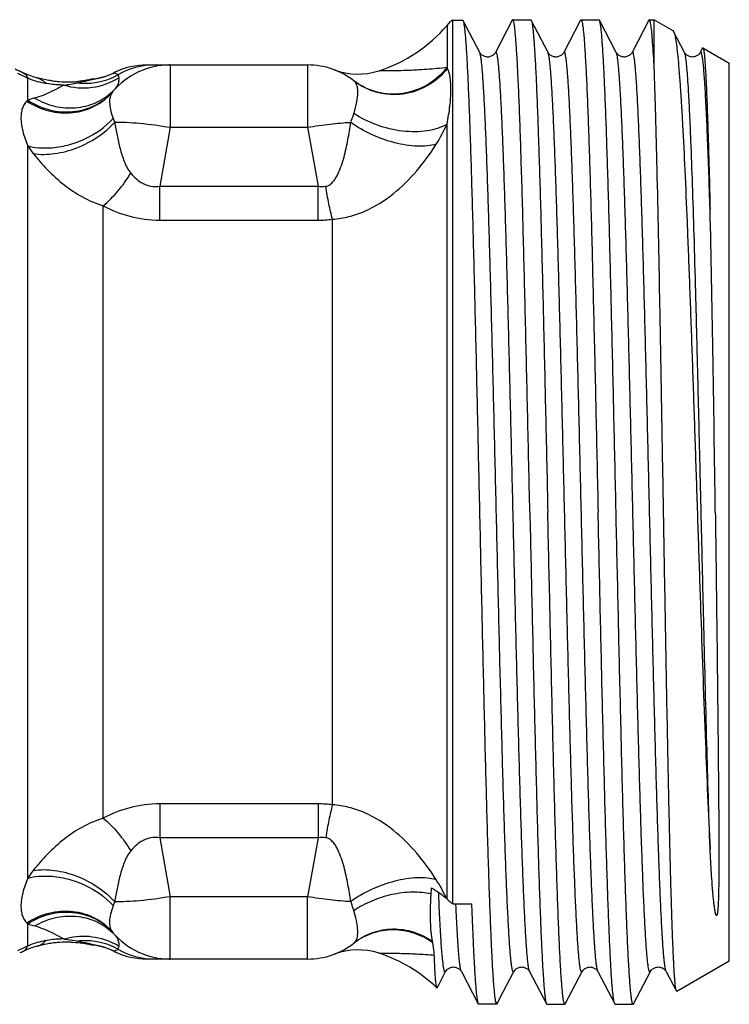
# Model space of a CAD drawing. Units: millimetres. Extents: x 0 to 297, y 0 to 210.
# Drawn here: x 129 to 148, y 151 to 177 of the extents above; entities that cross this region are included whole.
import ezdxf

# ---------------------------------------------------------------- set-up
doc = ezdxf.new("R2010")
doc.units = ezdxf.units.MM
doc.header["$LTSCALE"] = 16.335
doc.layers.get('0').update_dxf_attribs({"linetype": 'CONTINUOUS'})
doc.layers.add('A_STD', color=7, linetype='CONTINUOUS')

msp = doc.modelspace()

# ---------------------------------------------------------------- linework, layer by layer
at = {"color": 7, "linetype": 'Continuous'}
for p, q in [((140.327, 177.205), (140.419, 177.305)), ((140.419, 177.305), (140.428, 177.305)), ((140.47, 177.346), (140.746, 177.346)), ((140.47, 177.346), (140.47, 153.923)), ((140.746, 177.346), (140.747, 177.344)), ((141.193, 176.487), (140.747, 177.344)), ((142.057, 177.344), (141.611, 176.487)), ((142.069, 177.355), (142.057, 177.344)), ((142.069, 177.355), (142.545, 177.355)), ((143.003, 176.487), (142.557, 177.344)), ((143.867, 177.344), (143.421, 176.487)), ((143.867, 177.344), (143.879, 177.355)), ((143.879, 177.355), (144.355, 177.355)), ((144.367, 177.344), (144.355, 177.355)), ((144.813, 176.487), (144.367, 177.344)), ((145.677, 177.344), (145.231, 176.487)), ((145.689, 177.355), (145.818, 177.355)), ((145.818, 177.355), (146.314, 177.069)), ((145.818, 176.077), (145.818, 177.355)), ((140.327, 177.205), (140.327, 176.09)), ((146.314, 177.069), (146.332, 177.046)), ((146.623, 176.487), (146.332, 177.046)), ((141.193, 176.487), (141.193, 176.487)), ((141.611, 176.487), (141.611, 176.487)), ((143.003, 176.487), (143.003, 176.487)), ((143.421, 176.487), (143.421, 176.487)), ((144.813, 176.487), (144.813, 176.487)), ((145.231, 176.487), (145.231, 176.487)), ((146.623, 176.487), (146.623, 176.487)), ((147.056, 176.517), (147.041, 176.487)), ((147.041, 176.487), (147.041, 176.487)), ((147.1, 176.602), (147.056, 176.517)), ((147.11, 176.609), (147.809, 176.205)), ((147.809, 152.406), (147.809, 176.205)), ((131.5, 175.952), (131.501, 175.95)), ((132.378, 176.155), (132.957, 176.155)), ((132.96, 176.155), (132.95, 176.155)), ((132.957, 176.155), (132.952, 176.155)), ((132.96, 176.155), (132.957, 176.155)), ((132.974, 176.155), (132.96, 176.155)), ((132.988, 176.155), (136.631, 176.155)), ((132.988, 176.155), (132.988, 174.503)), ((136.631, 176.155), (136.631, 174.503)), ((140.339, 176.065), (140.327, 176.09)), ((129.211, 175.224), (129.211, 175.809)), ((130.956, 175.786), (130.953, 175.783)), ((132.988, 174.503), (132.712, 172.941)), ((132.988, 174.503), (136.631, 174.503)), ((136.631, 174.503), (136.906, 172.941)), ((140.327, 154.043), (140.327, 174.587)), ((129.211, 154.602), (129.211, 174.009)), ((132.712, 172.941), (136.906, 172.941)), ((132.712, 172.043), (132.712, 172.941)), ((136.906, 172.043), (136.906, 172.941)), ((131.211, 156.186), (131.211, 172.425)), ((132.712, 172.043), (136.906, 172.043)), ((137.288, 156.545), (137.288, 172.066)), ((136.906, 156.568), (132.712, 156.568)), ((132.712, 156.568), (132.712, 155.669)), ((136.906, 156.568), (136.906, 155.669)), ((136.906, 155.669), (132.712, 155.669)), ((132.712, 155.669), (132.988, 154.108)), ((136.906, 155.669), (136.631, 154.108)), ((136.631, 154.108), (132.988, 154.108)), ((132.988, 152.455), (132.988, 154.108)), ((136.631, 152.455), (136.631, 154.108)), ((140.105, 154.186), (140.103, 154.221)), ((140.111, 154.044), (140.105, 154.186)), ((140.47, 153.923), (140.976, 153.923)), ((129.211, 152.802), (129.211, 153.386)), ((130.953, 152.828), (130.956, 152.824)), ((129.066, 152.649), (129.066, 152.649)), ((131.501, 152.66), (131.5, 152.658)), ((132.962, 152.455), (132.378, 152.455)), ((132.95, 152.455), (132.954, 152.455)), ((132.951, 152.455), (132.972, 152.455)), ((136.631, 152.455), (132.971, 152.455)), ((132.973, 152.455), (132.971, 152.455)), ((146.415, 151.6), (147.809, 152.405)), ((140.107, 151.775), (140.288, 152.123)), ((140.288, 152.123), (140.288, 152.123)), ((140.706, 152.123), (140.706, 152.123)), ((140.706, 152.123), (141.152, 151.267)), ((141.721, 151.398), (142.098, 152.123)), ((142.098, 152.123), (142.098, 152.123)), ((142.516, 152.123), (142.516, 152.123)), ((142.516, 152.123), (142.962, 151.267)), ((143.462, 151.267), (143.908, 152.123)), ((143.908, 152.123), (143.908, 152.123)), ((144.326, 152.123), (144.326, 152.123)), ((144.326, 152.123), (144.772, 151.267)), ((145.272, 151.267), (145.718, 152.123)), ((145.718, 152.123), (145.718, 152.123)), ((146.136, 152.123), (146.136, 152.123)), ((146.136, 152.123), (146.405, 151.606)), ((140.065, 151.696), (140.107, 151.775)), ((141.652, 151.267), (141.721, 151.398)), ((141.152, 151.267), (141.153, 151.265)), ((141.153, 151.265), (141.651, 151.265)), ((141.65, 151.305), (141.629, 151.265)), ((141.672, 151.305), (141.65, 151.305)), ((141.651, 151.265), (141.672, 151.305)), ((141.651, 151.265), (141.652, 151.267)), ((142.962, 151.267), (142.974, 151.255)), ((142.974, 151.255), (143.45, 151.255)), ((143.462, 151.267), (143.45, 151.255)), ((144.784, 151.255), (145.26, 151.255))]:
    msp.add_line(p, q, dxfattribs=at)
for centre, radius, start, end in [((141.848, 175.896), 2.001, 133.5522, 135.2073), ((137.288, 179.805), 4, 287.9864, 319.4584), ((130.704, 177.575), 1.812, 277.6834, 296.1835), ((130.705, 177.577), 1.811, 277.8554, 296.0799), ((130.71, 177.569), 1.8, 277.8752, 296.0439), ((132.988, 174.155), 2, 90, 139.812), ((132.378, 174.155), 2, 90, 116.0411), ((132.577, 174.205), 1.95, 90.0199, 120.1089), ((136.631, 174.155), 2, 51.8042, 90), ((137.967, 177.713), 1.8, 249.4209, 287.9864), ((129.457, 181.415), 5.836, 276.9535, 280.6448), ((129.628, 180.455), 4.86, 280.7476, 280.9632), ((130.731, 177.483), 1.814, 263.7936, 271.5436), ((131.222, 173.804), 1.998, 97.7589, 104.2085), ((131.2, 173.836), 1.96, 97.4345, 103.2911), ((130.732, 177.466), 1.796, 271.5141, 298.8316), ((138.867, 177.039), 1.649, 232.2159, 232.7139), ((130.385, 176.593), 1.566, 313.1304, 313.9183), ((130.31, 176.467), 1.538, 318.3896, 319.1927), ((130.392, 176.586), 1.556, 313.9161, 316.8792), ((131.399, 172.958), 3.15, 133.99, 134.6678), ((133.02, 175.327), 1.654, 200.8094, 204.6267), ((136.394, 176.364), 4.316, 327.6195, 335.6812), ((131.686, 175.638), 2.963, 213.3574, 218.219), ((136.908, 175.211), 3.169, 269.9717, 276.8787), ((136.908, 153.399), 3.169, 83.1213, 90.0283), ((131.719, 152.949), 3.004, 141.814, 146.6095), ((136.372, 152.234), 4.342, 24.8262, 32.3561), ((126.675, 154.96), 13.254, 356.6315, 357.3132), ((138.864, 152.417), 2.19, 59.1292, 61.3449), ((137.927, 151.462), 3.524, 47.0742, 47.4123), ((141.549, 155.356), 1.794, 227.0852, 230.3656), ((133.02, 153.283), 1.654, 155.3735, 159.1904), ((141.59, 155.406), 1.858, 230.362, 232.9255), ((131.399, 155.653), 3.15, 225.3322, 226.01), ((130.385, 152.018), 1.566, 46.0825, 46.8704), ((132.988, 154.455), 2, 220.188, 270), ((130.31, 152.143), 1.538, 40.8073, 41.6104), ((130.392, 152.024), 1.556, 43.1206, 46.0847), ((131.273, 152.85), 0.348, 37.0826, 43.1059), ((131.276, 152.852), 0.345, 25.508, 37.0641), ((135.795, 138.481), 15.761, 114.6903, 115.7946), ((130.139, 150.383), 2.507, 109.8807, 115.3309), ((130.174, 150.471), 2.521, 111.5124, 112.4354), ((130.12, 150.616), 2.367, 100.6421, 111.5854), ((130.115, 150.445), 2.441, 106.2708, 109.8486), ((130.118, 150.436), 2.45, 105.6322, 106.2717), ((130.203, 150.126), 2.772, 100.383, 105.6119), ((130.243, 149.927), 2.974, 97.4124, 100.4396), ((130.262, 149.785), 3.118, 94.7641, 97.4256), ((130.275, 149.631), 3.272, 90.4265, 94.7676), ((130.277, 149.545), 3.358, 88.698, 90.4445), ((130.731, 151.128), 1.814, 88.4564, 96.2064), ((131.23, 154.805), 2, 254.7084, 262.1248), ((131.222, 154.807), 1.998, 255.789, 262.2413), ((130.606, 152.044), 0.837, 79.864, 80.3954), ((131.2, 154.775), 1.96, 256.7091, 262.5655), ((130.732, 151.145), 1.796, 61.1684, 88.4859), ((130.704, 151.036), 1.812, 63.8166, 82.3167), ((130.705, 151.033), 1.811, 63.9201, 82.1448), ((130.706, 151.03), 1.811, 64.0131, 82.0678), ((130.704, 151.337), 1.723, 57.7615, 63.3142), ((132.577, 154.406), 1.95, 239.8911, 269.9801), ((136.631, 154.455), 2, 270, 308.1958), ((137.967, 150.898), 1.8, 72.0136, 110.5791), ((138.872, 151.565), 1.658, 127.2883, 127.7841), ((133.195, 151.605), 6.876, 10.7194, 10.9941), ((135.717, 138.582), 15.56, 115.3028, 115.5866), ((132.378, 154.455), 2, 243.9589, 270), ((137.288, 148.805), 4, 46.184, 72.0136), ((141.836, 151.355), 0.227, 196.7752, 198.5979)]:
    msp.add_arc(centre, radius, start, end, dxfattribs=at)
for points, knots in [([(140.747, 177.344), (140.754, 177.331), (140.763, 177.294), (140.777, 177.224), (140.79, 177.125), (140.803, 176.998), (140.816, 176.842), (140.836, 176.579), (140.859, 176.182), (140.885, 175.627), (140.912, 174.971), (140.939, 174.22), (140.966, 173.38), (140.993, 172.459), (141.03, 171.093), (141.076, 169.251), (141.129, 166.923), (141.183, 164.503), (141.237, 162.075), (141.29, 159.727), (141.343, 157.542), (141.389, 155.86), (141.427, 154.653), (141.454, 153.872), (141.481, 153.185), (141.507, 152.597), (141.534, 152.113), (141.557, 151.778), (141.577, 151.565), (141.59, 151.447), (141.603, 151.359), (141.613, 151.31), (141.619, 151.29)], [0, 0, 0, 0, 0.001646, 0.004373, 0.008192, 0.013103, 0.019099, 0.026166, 0.043454, 0.064818, 0.090071, 0.118987, 0.15131, 0.186749, 0.224991, 0.308492, 0.398836, 0.492803, 0.587044, 0.678199, 0.763018, 0.838479, 0.871845, 0.901894, 0.92836, 0.951006, 0.969635, 0.984079, 0.989695, 0.994222, 0.997657, 1, 1, 1, 1]), ([(142.521, 164.305), (142.503, 165.154), (142.466, 166.819), (142.419, 168.869), (142.381, 170.437), (142.353, 171.532), (142.325, 172.558), (142.297, 173.503), (142.269, 174.361), (142.241, 175.121), (142.213, 175.777), (142.189, 176.256), (142.169, 176.583), (142.155, 176.783), (142.141, 176.954), (142.127, 177.094), (142.114, 177.204), (142.1, 177.282), (142.088, 177.329), (142.078, 177.35), (142.072, 177.355), (142.069, 177.355)], [0, 0, 0, 0, 0.19488, 0.38226, 0.470881, 0.554969, 0.633715, 0.706361, 0.772212, 0.830631, 0.881061, 0.923019, 0.940693, 0.956105, 0.969223, 0.980018, 0.988467, 0.994562, 0.998328, 0.999381, 1, 1, 1, 1]), ([(142.545, 177.355), (142.546, 177.355), (142.552, 177.354), (142.555, 177.348), (142.557, 177.344)], [0, 0, 0, 0, 0.17988, 1, 1, 1, 1]), ([(142.557, 177.344), (142.564, 177.331), (142.574, 177.293), (142.587, 177.222), (142.6, 177.121), (142.613, 176.992), (142.627, 176.833), (142.646, 176.565), (142.67, 176.161), (142.697, 175.596), (142.724, 174.928), (142.751, 174.163), (142.778, 173.308), (142.806, 172.371), (142.843, 170.983), (142.889, 169.112), (142.943, 166.753), (142.979, 165.131), (142.997, 164.305)], [0, 0, 0, 0, 0.003335, 0.008869, 0.016632, 0.026624, 0.038824, 0.053206, 0.088397, 0.131883, 0.183277, 0.242106, 0.307844, 0.379885, 0.457578, 0.627042, 0.810061, 1, 1, 1, 1]), ([(143.879, 177.355), (143.882, 177.355), (143.888, 177.35), (143.898, 177.329), (143.91, 177.282), (143.924, 177.204), (143.937, 177.094), (143.951, 176.954), (143.965, 176.783), (143.979, 176.583), (143.999, 176.256), (144.023, 175.777), (144.051, 175.121), (144.079, 174.361), (144.107, 173.503), (144.135, 172.558), (144.163, 171.532), (144.191, 170.437), (144.229, 168.869), (144.276, 166.819), (144.313, 165.154), (144.331, 164.305)], [0, 0, 0, 0, 0.000619, 0.001672, 0.005438, 0.011534, 0.019983, 0.030779, 0.043896, 0.059308, 0.076982, 0.118939, 0.169369, 0.227789, 0.293641, 0.366287, 0.445032, 0.529119, 0.617742, 0.805124, 1, 1, 1, 1]), ([(144.807, 164.305), (144.789, 165.131), (144.753, 166.753), (144.699, 169.112), (144.653, 170.983), (144.616, 172.371), (144.588, 173.308), (144.561, 174.163), (144.534, 174.928), (144.507, 175.596), (144.48, 176.161), (144.456, 176.565), (144.437, 176.833), (144.423, 176.992), (144.41, 177.121), (144.397, 177.222), (144.384, 177.293), (144.374, 177.331), (144.367, 177.344)], [0, 0, 0, 0, 0.189937, 0.372959, 0.542424, 0.620116, 0.692156, 0.757894, 0.816724, 0.868118, 0.911603, 0.946794, 0.961176, 0.973375, 0.983368, 0.991131, 0.996665, 1, 1, 1, 1]), ([(145.689, 177.355), (145.688, 177.355), (145.682, 177.354), (145.679, 177.348), (145.677, 177.344)], [0, 0, 0, 0, 0.180097, 1, 1, 1, 1]), ([(145.735, 177.189), (145.732, 177.213), (145.726, 177.255), (145.714, 177.308), (145.705, 177.339), (145.694, 177.355), (145.689, 177.355)], [0, 0, 0, 0, 0.419007, 0.722165, 0.911582, 1, 1, 1, 1]), ([(145.818, 176.077), (145.806, 176.305), (145.789, 176.615), (145.759, 176.986), (145.743, 177.129), (145.735, 177.189)], [0, 0, 0, 0, 0.613991, 0.836121, 1, 1, 1, 1]), ([(146.332, 177.046), (146.338, 177.035), (146.349, 177.005), (146.371, 176.924), (146.396, 176.781), (146.424, 176.562), (146.453, 176.28), (146.483, 175.935), (146.512, 175.531), (146.542, 175.068), (146.583, 174.342), (146.634, 173.309), (146.693, 171.934), (146.752, 170.402), (146.812, 168.743), (146.872, 166.994), (146.932, 165.192), (146.992, 163.376), (147.071, 161.041), (147.165, 158.378), (147.252, 156.317), (147.299, 155.38)], [0, 0, 0, 0, 0.001818, 0.004351, 0.011613, 0.021811, 0.034912, 0.050864, 0.069587, 0.090993, 0.114974, 0.170161, 0.234014, 0.305207, 0.382241, 0.46348, 0.547184, 0.631542, 0.714716, 0.870243, 1, 1, 1, 1]), ([(141.61, 176.487), (141.606, 176.479), (141.593, 176.456), (141.566, 176.428), (141.53, 176.403), (141.492, 176.383), (141.447, 176.368), (141.399, 176.363), (141.352, 176.37), (141.297, 176.388), (141.246, 176.419), (141.211, 176.458), (141.197, 176.48), (141.193, 176.488)], [0, 0, 0, 0, 0.054458, 0.155532, 0.228966, 0.315694, 0.409003, 0.50433, 0.599892, 0.692192, 0.845881, 0.948493, 1, 1, 1, 1]), ([(142.098, 152.123), (142.096, 152.12), (142.093, 152.114), (142.083, 152.109), (142.075, 152.117), (142.069, 152.13), (142.062, 152.149), (142.052, 152.19), (142.04, 152.259), (142.026, 152.363), (142.012, 152.497), (141.998, 152.658), (141.984, 152.848), (141.97, 153.065), (141.956, 153.31), (141.942, 153.581), (141.922, 153.993), (141.898, 154.569), (141.87, 155.329), (141.842, 156.176), (141.814, 157.101), (141.786, 158.095), (141.748, 159.531), (141.701, 161.423), (141.645, 163.759), (141.59, 166.116), (141.535, 168.403), (141.487, 170.225), (141.449, 171.582), (141.421, 172.501), (141.393, 173.342), (141.365, 174.095), (141.337, 174.754), (141.309, 175.313), (141.285, 175.713), (141.265, 175.978), (141.251, 176.136), (141.237, 176.265), (141.224, 176.365), (141.21, 176.436), (141.2, 176.474), (141.193, 176.487)], [0, 0, 0, 0, 0.000498, 0.000806, 0.001155, 0.00173, 0.002578, 0.003713, 0.006858, 0.011175, 0.016663, 0.023313, 0.031107, 0.040028, 0.050059, 0.061173, 0.073342, 0.100737, 0.131978, 0.166768, 0.204771, 0.245623, 0.28893, 0.381224, 0.478109, 0.575864, 0.670735, 0.759079, 0.799729, 0.837503, 0.872036, 0.902999, 0.93009, 0.953056, 0.971673, 0.979297, 0.985771, 0.991083, 0.995224, 0.998193, 1, 1, 1, 1]), ([(142.516, 152.123), (142.509, 152.136), (142.499, 152.174), (142.485, 152.245), (142.472, 152.346), (142.458, 152.474), (142.444, 152.632), (142.424, 152.897), (142.4, 153.297), (142.372, 153.855), (142.344, 154.514), (142.316, 155.267), (142.288, 156.108), (142.26, 157.027), (142.222, 158.384), (142.174, 160.206), (142.119, 162.492), (142.063, 164.849), (142.008, 167.184), (141.961, 169.076), (141.923, 170.513), (141.894, 171.507), (141.866, 172.432), (141.838, 173.279), (141.81, 174.039), (141.786, 174.615), (141.767, 175.028), (141.753, 175.299), (141.739, 175.543), (141.725, 175.761), (141.711, 175.951), (141.697, 176.113), (141.683, 176.246), (141.669, 176.351), (141.656, 176.427), (141.644, 176.473), (141.634, 176.493), (141.625, 176.501), (141.616, 176.497), (141.613, 176.491), (141.611, 176.487)], [0, 0, 0, 0, 0.001807, 0.004772, 0.00891, 0.01422, 0.020692, 0.028312, 0.046922, 0.069879, 0.096965, 0.127917, 0.162443, 0.200207, 0.24085, 0.329177, 0.424034, 0.521779, 0.618658, 0.710953, 0.754262, 0.795118, 0.833128, 0.867925, 0.899177, 0.926581, 0.938758, 0.949879, 0.959915, 0.968844, 0.976647, 0.983304, 0.9888, 0.993127, 0.996281, 0.99827, 0.998848, 0.9992, 0.999506, 1, 1, 1, 1]), ([(143.42, 176.487), (143.416, 176.479), (143.403, 176.456), (143.376, 176.428), (143.34, 176.403), (143.302, 176.383), (143.257, 176.368), (143.209, 176.363), (143.162, 176.37), (143.107, 176.388), (143.056, 176.419), (143.021, 176.458), (143.007, 176.48), (143.003, 176.488)], [0, 0, 0, 0, 0.054458, 0.155532, 0.228966, 0.315694, 0.409003, 0.50433, 0.599892, 0.692192, 0.845881, 0.948493, 1, 1, 1, 1]), ([(143.908, 152.123), (143.906, 152.12), (143.903, 152.114), (143.893, 152.109), (143.885, 152.117), (143.875, 152.138), (143.863, 152.184), (143.849, 152.259), (143.836, 152.364), (143.822, 152.497), (143.808, 152.659), (143.794, 152.849), (143.78, 153.066), (143.766, 153.311), (143.752, 153.582), (143.732, 153.994), (143.708, 154.57), (143.68, 155.331), (143.652, 156.177), (143.624, 157.102), (143.596, 158.096), (143.558, 159.533), (143.511, 161.425), (143.455, 163.76), (143.4, 166.117), (143.345, 168.404), (143.297, 170.226), (143.259, 171.583), (143.231, 172.502), (143.203, 173.342), (143.175, 174.096), (143.147, 174.755), (143.119, 175.313), (143.095, 175.713), (143.075, 175.978), (143.061, 176.136), (143.047, 176.265), (143.034, 176.365), (143.02, 176.436), (143.01, 176.474), (143.003, 176.487)], [0, 0, 0, 0, 0.000496, 0.000802, 0.001154, 0.001731, 0.003716, 0.006865, 0.011189, 0.016682, 0.023335, 0.031134, 0.040061, 0.050094, 0.061211, 0.073385, 0.100785, 0.132032, 0.166824, 0.204831, 0.245684, 0.288992, 0.381284, 0.478165, 0.575913, 0.670775, 0.759109, 0.799754, 0.837523, 0.872053, 0.90301, 0.9301, 0.953061, 0.971678, 0.979298, 0.985772, 0.991085, 0.995225, 0.998192, 1, 1, 1, 1]), ([(144.326, 152.123), (144.319, 152.136), (144.309, 152.174), (144.295, 152.245), (144.282, 152.346), (144.268, 152.474), (144.254, 152.632), (144.234, 152.897), (144.21, 153.297), (144.182, 153.855), (144.154, 154.514), (144.126, 155.267), (144.098, 156.108), (144.07, 157.027), (144.032, 158.384), (143.984, 160.206), (143.929, 162.492), (143.873, 164.849), (143.818, 167.184), (143.771, 169.076), (143.733, 170.513), (143.704, 171.507), (143.676, 172.432), (143.648, 173.279), (143.62, 174.039), (143.596, 174.615), (143.577, 175.028), (143.563, 175.299), (143.549, 175.543), (143.535, 175.761), (143.521, 175.951), (143.507, 176.113), (143.493, 176.246), (143.479, 176.351), (143.466, 176.427), (143.454, 176.473), (143.444, 176.493), (143.436, 176.501), (143.426, 176.497), (143.423, 176.491), (143.421, 176.487)], [0, 0, 0, 0, 0.001806, 0.00477, 0.008909, 0.01422, 0.02069, 0.02831, 0.046922, 0.069878, 0.096963, 0.127917, 0.162441, 0.200207, 0.240848, 0.329175, 0.424032, 0.521777, 0.618657, 0.710951, 0.754261, 0.795117, 0.833126, 0.867924, 0.899174, 0.92658, 0.938757, 0.949876, 0.959913, 0.968844, 0.976645, 0.983301, 0.988799, 0.993126, 0.996278, 0.998268, 0.998847, 0.9992, 0.999506, 1, 1, 1, 1]), ([(145.23, 176.487), (145.226, 176.479), (145.213, 176.456), (145.186, 176.428), (145.15, 176.403), (145.112, 176.383), (145.067, 176.368), (145.019, 176.363), (144.972, 176.37), (144.917, 176.388), (144.866, 176.419), (144.831, 176.458), (144.817, 176.48), (144.813, 176.488)], [0, 0, 0, 0, 0.054458, 0.155532, 0.228966, 0.315694, 0.409003, 0.50433, 0.599892, 0.692192, 0.845881, 0.948493, 1, 1, 1, 1]), ([(145.718, 152.123), (145.716, 152.12), (145.713, 152.114), (145.703, 152.109), (145.695, 152.117), (145.689, 152.13), (145.682, 152.149), (145.672, 152.19), (145.66, 152.259), (145.646, 152.363), (145.632, 152.497), (145.618, 152.658), (145.604, 152.848), (145.59, 153.065), (145.576, 153.31), (145.562, 153.581), (145.542, 153.993), (145.518, 154.569), (145.49, 155.329), (145.462, 156.176), (145.434, 157.101), (145.406, 158.095), (145.368, 159.531), (145.321, 161.423), (145.265, 163.759), (145.21, 166.116), (145.155, 168.403), (145.107, 170.225), (145.069, 171.582), (145.041, 172.501), (145.013, 173.342), (144.985, 174.095), (144.957, 174.754), (144.929, 175.313), (144.905, 175.713), (144.885, 175.978), (144.871, 176.136), (144.857, 176.265), (144.844, 176.365), (144.83, 176.436), (144.82, 176.474), (144.813, 176.487)], [0, 0, 0, 0, 0.000498, 0.000806, 0.001155, 0.001729, 0.002577, 0.003712, 0.006856, 0.011174, 0.016662, 0.023312, 0.031106, 0.040028, 0.050058, 0.061172, 0.073342, 0.100736, 0.131978, 0.166768, 0.204771, 0.245623, 0.28893, 0.381224, 0.478109, 0.575864, 0.670735, 0.759078, 0.799729, 0.837502, 0.872036, 0.902998, 0.93009, 0.953056, 0.971672, 0.979296, 0.985771, 0.991083, 0.995224, 0.998192, 1, 1, 1, 1]), ([(146.136, 152.123), (146.129, 152.136), (146.119, 152.174), (146.105, 152.245), (146.092, 152.346), (146.078, 152.474), (146.064, 152.632), (146.044, 152.897), (146.02, 153.297), (145.992, 153.855), (145.964, 154.514), (145.936, 155.267), (145.908, 156.108), (145.88, 157.027), (145.842, 158.384), (145.794, 160.206), (145.739, 162.492), (145.683, 164.849), (145.628, 167.184), (145.581, 169.076), (145.543, 170.513), (145.514, 171.507), (145.486, 172.432), (145.458, 173.279), (145.43, 174.039), (145.406, 174.615), (145.387, 175.028), (145.373, 175.299), (145.359, 175.543), (145.345, 175.761), (145.331, 175.951), (145.317, 176.113), (145.303, 176.246), (145.289, 176.351), (145.276, 176.427), (145.264, 176.473), (145.254, 176.493), (145.245, 176.501), (145.236, 176.497), (145.233, 176.491), (145.231, 176.487)], [0, 0, 0, 0, 0.001806, 0.004772, 0.00891, 0.014219, 0.020692, 0.028312, 0.046922, 0.069879, 0.096964, 0.127917, 0.162442, 0.200207, 0.240849, 0.329177, 0.424034, 0.521778, 0.618658, 0.710952, 0.754261, 0.795118, 0.833127, 0.867925, 0.899176, 0.926581, 0.938757, 0.949878, 0.959915, 0.968844, 0.976646, 0.983304, 0.9888, 0.993126, 0.99628, 0.998269, 0.998848, 0.9992, 0.999506, 1, 1, 1, 1]), ([(147.041, 176.488), (147.037, 176.48), (147.023, 176.458), (146.988, 176.419), (146.923, 176.379), (146.849, 176.363), (146.786, 176.368), (146.741, 176.383), (146.703, 176.403), (146.66, 176.434), (146.635, 176.464), (146.623, 176.487)], [0, 0, 0, 0, 0.051079, 0.155369, 0.309539, 0.496503, 0.592152, 0.685528, 0.772586, 0.846612, 1, 1, 1, 1]), ([(147.299, 155.38), (147.267, 156.307), (147.208, 158.338), (147.142, 160.957), (147.088, 163.243), (147.046, 165.017), (147.004, 166.776), (146.962, 168.481), (146.921, 170.097), (146.879, 171.589), (146.838, 172.924), (146.802, 173.925), (146.772, 174.627), (146.751, 175.072), (146.731, 175.459), (146.71, 175.787), (146.689, 176.052), (146.671, 176.234), (146.656, 176.348), (146.646, 176.409), (146.636, 176.454), (146.628, 176.478), (146.623, 176.487)], [0, 0, 0, 0, 0.131845, 0.288513, 0.372033, 0.45664, 0.540519, 0.621869, 0.698945, 0.770094, 0.83379, 0.888667, 0.912422, 0.933551, 0.951936, 0.967484, 0.980114, 0.989759, 0.993451, 0.996386, 0.998564, 1, 1, 1, 1]), ([(147.299, 172.332), (147.289, 172.657), (147.269, 173.271), (147.241, 174.014), (147.219, 174.549), (147.203, 174.903), (147.187, 175.223), (147.171, 175.509), (147.155, 175.759), (147.139, 175.974), (147.123, 176.152), (147.108, 176.292), (147.094, 176.386), (147.082, 176.442), (147.074, 176.47), (147.067, 176.488), (147.06, 176.499), (147.053, 176.5), (147.046, 176.497), (147.043, 176.491), (147.041, 176.487)], [0, 0, 0, 0, 0.232656, 0.438502, 0.530465, 0.614755, 0.69111, 0.759304, 0.819122, 0.870364, 0.912892, 0.94659, 0.971374, 0.980429, 0.987283, 0.991995, 0.994783, 0.995756, 0.996805, 1, 1, 1, 1]), ([(147.1, 176.602), (147.102, 176.605), (147.104, 176.609), (147.109, 176.61), (147.11, 176.609)], [0, 0, 0, 0, 0.620553, 1, 1, 1, 1]), ([(147.11, 176.609), (147.114, 176.607), (147.119, 176.596), (147.125, 176.576), (147.131, 176.543), (147.135, 176.518), (147.137, 176.504)], [0, 0, 0, 0, 0.106072, 0.30474, 0.602237, 1, 1, 1, 1]), ([(147.137, 176.504), (147.146, 176.439), (147.161, 176.274), (147.18, 175.979), (147.2, 175.586), (147.22, 175.1), (147.24, 174.524), (147.268, 173.592), (147.287, 172.851), (147.299, 172.332)], [0, 0, 0, 0, 0.047352, 0.118455, 0.212793, 0.329599, 0.467929, 0.626685, 1, 1, 1, 1]), ([(131.501, 175.95), (131.502, 175.95), (131.502, 175.949), (131.503, 175.949), (131.504, 175.949)], [0, 0, 0, 0, 0.426705, 1, 1, 1, 1]), ([(131.504, 175.949), (131.509, 175.946), (131.525, 175.942), (131.56, 175.93), (131.586, 175.91), (131.598, 175.892)], [0, 0, 0, 0, 0.17047, 0.426647, 1, 1, 1, 1]), ([(140.327, 176.09), (140.184, 175.907), (139.828, 175.593), (139.164, 175.357), (138.466, 175.389), (138.047, 175.591), (137.868, 175.727)], [0, 0, 0, 0, 0.254175, 0.505877, 0.754142, 1, 1, 1, 1]), ([(140.339, 176.065), (140.194, 175.883), (139.833, 175.57), (139.163, 175.339), (138.463, 175.379), (138.045, 175.588), (137.868, 175.727)], [0, 0, 0, 0, 0.254425, 0.506227, 0.754386, 1, 1, 1, 1]), ([(140.327, 176.09), (140.149, 176.065), (139.785, 176.031), (139.332, 176.009), (138.983, 176.001), (138.766, 175.999), (138.617, 176), (138.543, 176), (138.523, 176.001)], [0, 0, 0, 0, 0.297958, 0.60687, 0.751834, 0.877306, 0.96672, 1, 1, 1, 1]), ([(140.327, 174.587), (140.357, 174.748), (140.406, 175.046), (140.438, 175.458), (140.422, 175.793), (140.375, 175.988), (140.339, 176.065)], [0, 0, 0, 0, 0.328234, 0.604593, 0.828647, 1, 1, 1, 1]), ([(146.405, 151.606), (146.4, 151.615), (146.394, 151.643), (146.385, 151.694), (146.376, 151.768), (146.367, 151.863), (146.358, 151.981), (146.345, 152.181), (146.329, 152.483), (146.311, 152.908), (146.292, 153.414), (146.274, 153.995), (146.256, 154.649), (146.237, 155.37), (146.212, 156.453), (146.181, 157.934), (146.145, 159.835), (146.109, 161.862), (146.072, 163.96), (146.036, 166.071), (146, 168.137), (145.954, 170.644), (145.909, 172.916), (145.858, 174.89), (145.832, 175.713), (145.818, 176.077)], [0, 0, 0, 0, 0.001245, 0.003379, 0.006409, 0.010336, 0.015156, 0.02086, 0.034879, 0.052297, 0.072989, 0.09681, 0.123592, 0.153145, 0.185265, 0.256282, 0.334671, 0.418262, 0.504755, 0.591782, 0.676971, 0.758011, 0.899084, 0.955343, 1, 1, 1, 1]), ([(130.163, 175.622), (130.125, 175.623), (129.964, 175.628), (129.803, 175.646), (129.683, 175.668)], [0, 0, 0, 0, 0.237339, 1, 1, 1, 1]), ([(130.163, 175.622), (130.405, 175.551), (130.922, 175.507), (131.412, 175.683), (131.623, 175.816)], [0, 0, 0, 0, 0.502963, 1, 1, 1, 1]), ([(130.946, 175.779), (130.941, 175.776), (130.926, 175.77), (130.883, 175.757), (130.807, 175.738), (130.69, 175.711), (130.602, 175.693), (130.552, 175.683)], [0, 0, 0, 0, 0.046629, 0.117366, 0.330585, 0.628687, 1, 1, 1, 1]), ([(130.953, 175.783), (130.952, 175.783), (130.95, 175.781), (130.948, 175.78), (130.946, 175.779)], [0, 0, 0, 0, 0.191663, 1, 1, 1, 1]), ([(131.608, 175.663), (131.604, 175.651), (131.586, 175.599), (131.556, 175.553), (131.528, 175.522)], [0, 0, 0, 0, 0.232277, 1, 1, 1, 1]), ([(131.598, 175.892), (131.602, 175.887), (131.615, 175.864), (131.621, 175.837), (131.623, 175.816)], [0, 0, 0, 0, 0.22805, 1, 1, 1, 1]), ([(131.623, 175.816), (131.624, 175.805), (131.626, 175.753), (131.619, 175.701), (131.608, 175.663)], [0, 0, 0, 0, 0.229757, 1, 1, 1, 1]), ([(137.857, 174.873), (137.886, 174.974), (137.933, 175.157), (137.963, 175.379), (137.958, 175.526), (137.938, 175.63), (137.902, 175.7), (137.868, 175.727)], [0, 0, 0, 0, 0.354562, 0.639028, 0.754004, 0.851341, 1, 1, 1, 1]), ([(129.185, 175.198), (129.363, 175.08), (129.76, 174.902), (130.4, 174.854), (131.004, 175.032), (131.33, 175.292), (131.46, 175.446)], [0, 0, 0, 0, 0.258511, 0.511582, 0.758028, 1, 1, 1, 1]), ([(129.211, 175.224), (129.387, 175.108), (129.776, 174.933), (130.405, 174.881), (131.002, 175.048), (131.328, 175.298), (131.46, 175.446)], [0, 0, 0, 0, 0.258144, 0.511063, 0.757676, 1, 1, 1, 1]), ([(130.163, 175.622), (130.112, 175.593), (129.868, 175.455), (129.611, 175.337), (129.398, 175.278)], [0, 0, 0, 0, 0.211124, 1, 1, 1, 1]), ([(129.398, 175.278), (129.56, 175.181), (129.913, 175.036), (130.477, 174.992), (131.017, 175.125), (131.325, 175.328), (131.456, 175.45)], [0, 0, 0, 0, 0.257293, 0.509725, 0.756732, 1, 1, 1, 1]), ([(131.46, 175.446), (131.455, 175.44), (131.437, 175.417), (131.422, 175.39), (131.413, 175.369)], [0, 0, 0, 0, 0.244211, 1, 1, 1, 1]), ([(129.185, 175.198), (129.158, 175.172), (129.11, 175.111), (129.061, 175), (129.034, 174.872), (129.025, 174.667), (129.075, 174.37), (129.159, 174.134), (129.211, 174.009)], [0, 0, 0, 0, 0.089525, 0.18396, 0.287338, 0.402477, 0.673367, 1, 1, 1, 1]), ([(129.398, 175.278), (129.382, 175.273), (129.32, 175.256), (129.258, 175.238), (129.211, 175.224)], [0, 0, 0, 0, 0.252346, 1, 1, 1, 1]), ([(131.413, 175.369), (131.378, 175.287), (131.371, 175.131), (131.411, 174.921), (131.45, 174.802), (131.474, 174.74)], [0, 0, 0, 0, 0.419467, 0.689341, 1, 1, 1, 1]), ([(137.773, 174.634), (137.781, 174.654), (137.813, 174.732), (137.839, 174.813), (137.857, 174.873)], [0, 0, 0, 0, 0.257159, 1, 1, 1, 1]), ([(140.327, 174.587), (140.168, 174.493), (139.881, 174.407), (139.478, 174.376), (139.025, 174.402), (138.462, 174.537), (138.044, 174.745), (137.857, 174.873)], [0, 0, 0, 0, 0.213897, 0.336495, 0.466694, 0.737327, 1, 1, 1, 1]), ([(129.211, 174.009), (129.401, 173.961), (129.76, 173.936), (130.272, 174.019), (130.866, 174.231), (131.267, 174.509), (131.474, 174.74)], [0, 0, 0, 0, 0.23676, 0.428568, 0.625036, 1, 1, 1, 1]), ([(129.358, 173.805), (129.543, 173.777), (129.941, 173.784), (130.525, 173.94), (131.071, 174.223), (131.385, 174.49), (131.516, 174.638)], [0, 0, 0, 0, 0.234227, 0.490487, 0.751866, 1, 1, 1, 1]), ([(131.516, 174.638), (131.619, 174.641), (131.841, 174.637), (132.333, 174.602), (132.72, 174.548), (132.988, 174.503)], [0, 0, 0, 0, 0.207393, 0.450177, 1, 1, 1, 1]), ([(131.516, 174.638), (131.534, 174.521), (131.575, 174.288), (131.654, 173.94), (131.742, 173.654), (131.84, 173.435), (131.903, 173.332), (131.942, 173.286)], [0, 0, 0, 0, 0.247378, 0.496998, 0.748056, 0.874023, 1, 1, 1, 1]), ([(136.631, 174.503), (136.83, 174.537), (137.21, 174.592), (137.592, 174.625), (137.773, 174.634)], [0, 0, 0, 0, 0.526563, 1, 1, 1, 1]), ([(137.11, 172.939), (137.15, 172.944), (137.228, 172.978), (137.314, 173.065), (137.382, 173.164), (137.456, 173.304), (137.529, 173.488), (137.597, 173.714), (137.653, 173.942), (137.715, 174.248), (137.752, 174.479), (137.773, 174.634)], [0, 0, 0, 0, 0.064884, 0.128743, 0.191973, 0.254877, 0.380075, 0.504797, 0.629124, 0.753094, 1, 1, 1, 1]), ([(140.039, 174.053), (139.963, 174.032), (139.797, 174.003), (139.427, 173.995), (138.921, 174.079), (138.323, 174.294), (137.946, 174.509), (137.773, 174.634)], [0, 0, 0, 0, 0.09847, 0.209547, 0.46124, 0.733797, 1, 1, 1, 1]), ([(137.288, 172.066), (137.435, 172.075), (137.729, 172.122), (138.288, 172.316), (138.917, 172.713), (139.54, 173.335), (139.884, 173.808), (140.039, 174.053)], [0, 0, 0, 0, 0.12623, 0.252267, 0.502937, 0.75235, 1, 1, 1, 1]), ([(129.358, 173.805), (129.476, 173.655), (129.728, 173.365), (130.159, 172.972), (130.651, 172.639), (131.02, 172.483), (131.211, 172.425)], [0, 0, 0, 0, 0.243002, 0.491468, 0.744099, 1, 1, 1, 1]), ([(131.211, 172.425), (131.352, 172.539), (131.62, 172.809), (131.84, 173.118), (131.942, 173.286)], [0, 0, 0, 0, 0.479464, 1, 1, 1, 1]), ([(131.942, 173.286), (131.987, 173.232), (132.087, 173.129), (132.266, 173.004), (132.482, 172.93), (132.636, 172.93), (132.712, 172.941)], [0, 0, 0, 0, 0.238129, 0.484037, 0.738927, 1, 1, 1, 1]), ([(137.288, 172.066), (137.253, 172.2), (137.188, 172.49), (137.135, 172.782), (137.11, 172.939)], [0, 0, 0, 0, 0.46654, 1, 1, 1, 1]), ([(131.211, 172.425), (131.435, 172.305), (131.922, 172.109), (132.445, 172.043), (132.712, 172.043)], [0, 0, 0, 0, 0.487153, 1, 1, 1, 1]), ([(147.438, 164.305), (147.419, 165.731), (147.379, 168.407), (147.329, 171.082), (147.299, 172.332)], [0, 0, 0, 0, 0.533037, 1, 1, 1, 1]), ([(142.521, 164.305), (142.54, 163.479), (142.575, 161.857), (142.629, 159.498), (142.676, 157.627), (142.713, 156.239), (142.74, 155.302), (142.768, 154.448), (142.795, 153.683), (142.822, 153.015), (142.849, 152.449), (142.872, 152.045), (142.892, 151.777), (142.905, 151.619), (142.919, 151.489), (142.932, 151.389), (142.945, 151.318), (142.955, 151.28), (142.962, 151.267)], [0, 0, 0, 0, 0.18994, 0.372965, 0.542431, 0.620122, 0.692161, 0.757897, 0.816725, 0.868118, 0.911603, 0.946794, 0.961176, 0.973376, 0.983368, 0.991131, 0.996665, 1, 1, 1, 1]), ([(143.45, 151.255), (143.447, 151.255), (143.441, 151.26), (143.43, 151.281), (143.418, 151.328), (143.405, 151.406), (143.392, 151.516), (143.378, 151.656), (143.364, 151.827), (143.35, 152.028), (143.33, 152.354), (143.306, 152.833), (143.278, 153.489), (143.25, 154.25), (143.222, 155.107), (143.194, 156.053), (143.166, 157.078), (143.138, 158.173), (143.1, 159.741), (143.053, 161.792), (143.016, 163.457), (142.997, 164.305)], [0, 0, 0, 0, 0.000619, 0.001672, 0.005438, 0.011534, 0.019983, 0.030778, 0.043896, 0.059308, 0.076983, 0.118939, 0.169368, 0.227785, 0.293636, 0.366279, 0.445024, 0.529111, 0.617734, 0.80512, 1, 1, 1, 1]), ([(144.772, 151.267), (144.765, 151.28), (144.755, 151.318), (144.742, 151.389), (144.729, 151.489), (144.715, 151.619), (144.702, 151.777), (144.682, 152.045), (144.659, 152.449), (144.632, 153.015), (144.605, 153.683), (144.578, 154.448), (144.55, 155.303), (144.523, 156.239), (144.486, 157.627), (144.439, 159.498), (144.385, 161.857), (144.35, 163.479), (144.331, 164.305)], [0, 0, 0, 0, 0.003335, 0.00887, 0.016633, 0.026624, 0.038824, 0.053206, 0.088397, 0.131883, 0.183277, 0.242107, 0.307844, 0.379885, 0.457578, 0.627042, 0.810061, 1, 1, 1, 1]), ([(145.26, 151.255), (145.257, 151.255), (145.251, 151.26), (145.24, 151.281), (145.228, 151.328), (145.215, 151.406), (145.202, 151.516), (145.188, 151.656), (145.174, 151.827), (145.16, 152.028), (145.14, 152.354), (145.116, 152.833), (145.088, 153.489), (145.06, 154.25), (145.032, 155.107), (145.004, 156.053), (144.976, 157.078), (144.948, 158.173), (144.91, 159.741), (144.863, 161.792), (144.826, 163.457), (144.807, 164.305)], [0, 0, 0, 0, 0.000618, 0.00167, 0.005436, 0.011534, 0.019982, 0.030776, 0.043896, 0.059308, 0.076981, 0.118939, 0.169367, 0.227785, 0.293635, 0.36628, 0.445024, 0.529111, 0.617734, 0.805119, 1, 1, 1, 1]), ([(147.438, 164.305), (147.443, 163.965), (147.452, 163.288), (147.465, 162.279), (147.477, 161.284), (147.489, 160.312), (147.499, 159.369), (147.509, 158.461), (147.517, 157.594), (147.525, 156.776), (147.529, 156.127), (147.531, 155.635), (147.532, 155.289), (147.532, 155.01), (147.532, 154.795), (147.531, 154.64), (147.529, 154.489), (147.527, 154.342), (147.525, 154.222), (147.522, 154.128), (147.52, 154.059), (147.518, 153.991), (147.515, 153.923), (147.512, 153.857), (147.508, 153.802), (147.504, 153.759), (147.501, 153.726), (147.498, 153.699), (147.495, 153.677), (147.492, 153.661), (147.489, 153.644), (147.485, 153.63), (147.481, 153.619), (147.478, 153.613), (147.473, 153.607), (147.464, 153.609), (147.461, 153.615), (147.458, 153.621), (147.454, 153.629), (147.45, 153.639), (147.447, 153.652), (147.442, 153.67), (147.437, 153.693), (147.43, 153.731), (147.422, 153.779), (147.413, 153.839), (147.406, 153.9), (147.398, 153.962), (147.389, 154.048), (147.379, 154.159), (147.367, 154.295), (147.352, 154.487), (147.335, 154.738), (147.316, 155.053), (147.305, 155.269), (147.299, 155.38)], [0, 0, 0, 0, 0.081627, 0.162623, 0.242413, 0.320435, 0.396141, 0.468998, 0.538496, 0.604153, 0.66552, 0.694467, 0.722194, 0.748663, 0.761415, 0.773842, 0.78594, 0.79771, 0.809155, 0.814756, 0.82028, 0.825727, 0.831103, 0.836413, 0.841669, 0.844285, 0.846898, 0.849522, 0.850843, 0.852179, 0.853542, 0.854965, 0.85572, 0.85622, 0.856739, 0.857422, 0.857934, 0.858454, 0.85898, 0.860048, 0.861135, 0.862237, 0.864479, 0.866763, 0.871442, 0.87625, 0.881174, 0.88621, 0.891351, 0.901941, 0.912926, 0.924292, 0.94813, 0.973386, 1, 1, 1, 1]), ([(132.712, 156.568), (132.445, 156.568), (131.922, 156.502), (131.435, 156.306), (131.211, 156.186)], [0, 0, 0, 0, 0.512847, 1, 1, 1, 1]), ([(137.288, 156.545), (137.253, 156.411), (137.188, 156.121), (137.135, 155.828), (137.11, 155.672)], [0, 0, 0, 0, 0.46654, 1, 1, 1, 1]), ([(140.039, 154.557), (139.884, 154.802), (139.54, 155.275), (138.917, 155.897), (138.288, 156.295), (137.729, 156.488), (137.435, 156.535), (137.288, 156.545)], [0, 0, 0, 0, 0.24764, 0.497048, 0.747716, 0.873758, 1, 1, 1, 1]), ([(131.211, 156.186), (131.02, 156.127), (130.651, 155.972), (130.159, 155.639), (129.728, 155.246), (129.475, 154.955), (129.358, 154.806)], [0, 0, 0, 0, 0.255927, 0.508557, 0.756988, 1, 1, 1, 1]), ([(131.211, 156.186), (131.352, 156.072), (131.62, 155.801), (131.84, 155.493), (131.942, 155.325)], [0, 0, 0, 0, 0.479465, 1, 1, 1, 1]), ([(132.712, 155.669), (132.636, 155.68), (132.482, 155.681), (132.266, 155.606), (132.087, 155.481), (131.987, 155.378), (131.942, 155.325)], [0, 0, 0, 0, 0.261074, 0.515962, 0.761871, 1, 1, 1, 1]), ([(137.773, 153.977), (137.752, 154.131), (137.715, 154.362), (137.653, 154.668), (137.597, 154.896), (137.529, 155.122), (137.456, 155.306), (137.383, 155.447), (137.315, 155.546), (137.228, 155.632), (137.151, 155.666), (137.11, 155.672)], [0, 0, 0, 0, 0.246873, 0.370826, 0.495138, 0.619844, 0.745033, 0.807931, 0.871171, 0.935038, 1, 1, 1, 1]), ([(131.942, 155.325), (131.903, 155.279), (131.84, 155.176), (131.742, 154.956), (131.654, 154.67), (131.575, 154.323), (131.534, 154.089), (131.516, 153.973)], [0, 0, 0, 0, 0.125978, 0.251944, 0.503, 0.752621, 1, 1, 1, 1]), ([(129.358, 154.806), (129.543, 154.833), (129.941, 154.827), (130.525, 154.67), (131.071, 154.387), (131.385, 154.121), (131.516, 153.973)], [0, 0, 0, 0, 0.234227, 0.490487, 0.751866, 1, 1, 1, 1]), ([(129.211, 154.602), (129.159, 154.476), (129.075, 154.24), (129.025, 153.944), (129.034, 153.739), (129.061, 153.61), (129.11, 153.5), (129.158, 153.438), (129.185, 153.412)], [0, 0, 0, 0, 0.326632, 0.597523, 0.712662, 0.81604, 0.910475, 1, 1, 1, 1]), ([(129.211, 154.602), (129.401, 154.649), (129.76, 154.675), (130.272, 154.592), (130.866, 154.379), (131.267, 154.101), (131.474, 153.871)], [0, 0, 0, 0, 0.23676, 0.428568, 0.625036, 1, 1, 1, 1]), ([(140.039, 154.557), (139.963, 154.579), (139.797, 154.608), (139.427, 154.615), (138.921, 154.531), (138.323, 154.316), (137.946, 154.101), (137.773, 153.977)], [0, 0, 0, 0, 0.09847, 0.209547, 0.461239, 0.733797, 1, 1, 1, 1]), ([(139.988, 154.297), (140.017, 154.28), (140.131, 154.208), (140.238, 154.125), (140.312, 154.057)], [0, 0, 0, 0, 0.254526, 1, 1, 1, 1]), ([(132.988, 154.108), (132.72, 154.062), (132.333, 154.009), (131.841, 153.974), (131.619, 153.97), (131.516, 153.973)], [0, 0, 0, 0, 0.549823, 0.792607, 1, 1, 1, 1]), ([(137.773, 153.977), (137.592, 153.985), (137.21, 154.019), (136.83, 154.074), (136.631, 154.108)], [0, 0, 0, 0, 0.473437, 1, 1, 1, 1]), ([(139.906, 154.182), (139.743, 154.217), (139.39, 154.244), (138.855, 154.177), (138.33, 154.012), (138.004, 153.838), (137.857, 153.737)], [0, 0, 0, 0, 0.233832, 0.488682, 0.749502, 1, 1, 1, 1]), ([(139.945, 152.916), (139.911, 153.088), (139.885, 153.38), (139.887, 153.803), (139.898, 154.05), (139.906, 154.182)], [0, 0, 0, 0, 0.415061, 0.68759, 1, 1, 1, 1]), ([(140.288, 152.123), (140.286, 152.118), (140.281, 152.11), (140.271, 152.111), (140.265, 152.118), (140.26, 152.128), (140.254, 152.142), (140.249, 152.161), (140.241, 152.195), (140.231, 152.248), (140.221, 152.326), (140.21, 152.422), (140.199, 152.535), (140.188, 152.665), (140.177, 152.813), (140.166, 152.978), (140.15, 153.231), (140.131, 153.588), (140.118, 153.885), (140.111, 154.044)], [0, 0, 0, 0, 0.008399, 0.011239, 0.015097, 0.020774, 0.028526, 0.038448, 0.050583, 0.081571, 0.121543, 0.170467, 0.22829, 0.294949, 0.370366, 0.454431, 0.547024, 0.757314, 1, 1, 1, 1]), ([(129.185, 153.412), (129.363, 153.531), (129.76, 153.708), (130.4, 153.757), (131.004, 153.579), (131.33, 153.318), (131.46, 153.165)], [0, 0, 0, 0, 0.258511, 0.511582, 0.758028, 1, 1, 1, 1]), ([(131.474, 153.871), (131.446, 153.797), (131.402, 153.658), (131.372, 153.46), (131.386, 153.292), (131.43, 153.199), (131.46, 153.165)], [0, 0, 0, 0, 0.322839, 0.593715, 0.8149, 1, 1, 1, 1]), ([(137.857, 153.737), (137.851, 153.757), (137.826, 153.838), (137.798, 153.918), (137.773, 153.977)], [0, 0, 0, 0, 0.242528, 1, 1, 1, 1]), ([(137.919, 152.949), (137.939, 152.989), (137.963, 153.094), (137.959, 153.273), (137.923, 153.494), (137.881, 153.652), (137.857, 153.737)], [0, 0, 0, 0, 0.168323, 0.39053, 0.668852, 1, 1, 1, 1]), ([(140.706, 152.123), (140.702, 152.131), (140.695, 152.15), (140.681, 152.206), (140.666, 152.306), (140.648, 152.463), (140.631, 152.666), (140.613, 152.917), (140.595, 153.213), (140.577, 153.553), (140.565, 153.795), (140.56, 153.923)], [0, 0, 0, 0, 0.013995, 0.034428, 0.095055, 0.182071, 0.295227, 0.434166, 0.598354, 0.787213, 1, 1, 1, 1]), ([(140.976, 153.923), (140.983, 153.733), (140.997, 153.374), (141.019, 152.867), (141.04, 152.427), (141.062, 152.055), (141.083, 151.754), (141.102, 151.548), (141.118, 151.421), (141.128, 151.353), (141.139, 151.303), (141.147, 151.277), (141.152, 151.267)], [0, 0, 0, 0, 0.214274, 0.404951, 0.570726, 0.710689, 0.824076, 0.910297, 0.94307, 0.968916, 0.987856, 1, 1, 1, 1]), ([(129.211, 153.386), (129.387, 153.503), (129.776, 153.678), (130.405, 153.73), (131.002, 153.562), (131.328, 153.312), (131.46, 153.164)], [0, 0, 0, 0, 0.258144, 0.511063, 0.757676, 1, 1, 1, 1]), ([(129.398, 153.333), (129.56, 153.43), (129.913, 153.574), (130.477, 153.619), (131.017, 153.485), (131.325, 153.283), (131.456, 153.16)], [0, 0, 0, 0, 0.257293, 0.509726, 0.756733, 1, 1, 1, 1]), ([(129.211, 153.386), (129.227, 153.382), (129.289, 153.363), (129.351, 153.346), (129.398, 153.333)], [0, 0, 0, 0, 0.247789, 1, 1, 1, 1]), ([(129.398, 153.333), (129.475, 153.311), (129.741, 153.22), (129.99, 153.088), (130.163, 152.988)], [0, 0, 0, 0, 0.288319, 1, 1, 1, 1]), ([(139.945, 152.916), (139.791, 153.023), (139.45, 153.191), (138.89, 153.273), (138.338, 153.176), (138.011, 152.996), (137.868, 152.883)], [0, 0, 0, 0, 0.254004, 0.505158, 0.753454, 1, 1, 1, 1]), ([(139.951, 152.884), (139.799, 152.994), (139.459, 153.168), (138.9, 153.258), (138.344, 153.169), (138.013, 152.994), (137.868, 152.883)], [0, 0, 0, 0, 0.253803, 0.504915, 0.753297, 1, 1, 1, 1]), ([(130.163, 152.988), (130.125, 152.988), (129.964, 152.983), (129.803, 152.965), (129.683, 152.942)], [0, 0, 0, 0, 0.237339, 1, 1, 1, 1]), ([(130.163, 152.988), (130.379, 153.052), (130.836, 153.101), (131.278, 152.976), (131.477, 152.876)], [0, 0, 0, 0, 0.502526, 1, 1, 1, 1]), ([(130.163, 152.988), (130.196, 152.984), (130.321, 152.968), (130.444, 152.947), (130.534, 152.93)], [0, 0, 0, 0, 0.269292, 1, 1, 1, 1]), ([(131.587, 153.001), (131.59, 152.996), (131.598, 152.976), (131.605, 152.956), (131.61, 152.941)], [0, 0, 0, 0, 0.25714, 1, 1, 1, 1]), ([(137.868, 152.883), (137.873, 152.887), (137.894, 152.906), (137.909, 152.93), (137.919, 152.949)], [0, 0, 0, 0, 0.232893, 1, 1, 1, 1]), ([(129.066, 152.649), (129.097, 152.663), (129.155, 152.707), (129.195, 152.768), (129.211, 152.802)], [0, 0, 0, 0, 0.473105, 1, 1, 1, 1]), ([(129.457, 152.795), (129.5, 152.807), (129.583, 152.846), (129.652, 152.907), (129.683, 152.942)], [0, 0, 0, 0, 0.483309, 1, 1, 1, 1]), ([(130.353, 152.902), (130.434, 152.901), (130.565, 152.893), (130.696, 152.877), (130.745, 152.869)], [0, 0, 0, 0, 0.61733, 1, 1, 1, 1]), ([(130.534, 152.93), (130.552, 152.927), (130.618, 152.914), (130.683, 152.901), (130.731, 152.89)], [0, 0, 0, 0, 0.272071, 1, 1, 1, 1]), ([(130.731, 152.89), (130.741, 152.888), (130.779, 152.879), (130.816, 152.87), (130.843, 152.863)], [0, 0, 0, 0, 0.277029, 1, 1, 1, 1]), ([(130.843, 152.863), (130.865, 152.858), (130.9, 152.848), (130.935, 152.838), (130.946, 152.832)], [0, 0, 0, 0, 0.638036, 1, 1, 1, 1]), ([(130.946, 152.832), (130.947, 152.831), (130.949, 152.83), (130.951, 152.829), (130.953, 152.828)], [0, 0, 0, 0, 0.310199, 1, 1, 1, 1]), ([(131.598, 152.718), (131.586, 152.701), (131.56, 152.68), (131.525, 152.668), (131.509, 152.665), (131.504, 152.662)], [0, 0, 0, 0, 0.573334, 0.82962, 1, 1, 1, 1]), ([(131.623, 152.794), (131.622, 152.787), (131.618, 152.76), (131.609, 152.734), (131.598, 152.718)], [0, 0, 0, 0, 0.276723, 1, 1, 1, 1]), ([(131.61, 152.941), (131.613, 152.928), (131.624, 152.88), (131.626, 152.83), (131.623, 152.794)], [0, 0, 0, 0, 0.270072, 1, 1, 1, 1]), ([(139.987, 152.559), (139.986, 152.587), (139.98, 152.696), (139.966, 152.804), (139.951, 152.884)], [0, 0, 0, 0, 0.254258, 1, 1, 1, 1]), ([(131.504, 152.662), (131.503, 152.662), (131.502, 152.661), (131.502, 152.661), (131.501, 152.66)], [0, 0, 0, 0, 0.572997, 1, 1, 1, 1]), ([(138.523, 152.61), (138.519, 152.609), (138.551, 152.611), (138.566, 152.61), (138.624, 152.611), (138.687, 152.611), (138.768, 152.611), (138.894, 152.61), (139.068, 152.608), (139.29, 152.602), (139.521, 152.592), (139.755, 152.578), (139.91, 152.566), (139.987, 152.559)], [0, 0, 0, 0, 0.007406, 0.029122, 0.063823, 0.109687, 0.164746, 0.227138, 0.367658, 0.521129, 0.680651, 0.84144, 1, 1, 1, 1]), ([(140.057, 151.692), (140.055, 151.693), (140.052, 151.701), (140.048, 151.714), (140.043, 151.734), (140.037, 151.774), (140.03, 151.838), (140.021, 151.935), (140.013, 152.056), (140.004, 152.202), (139.996, 152.373), (139.99, 152.494), (139.987, 152.559)], [0, 0, 0, 0, 0.009707, 0.026079, 0.049468, 0.07998, 0.162464, 0.273559, 0.41317, 0.581067, 0.776825, 1, 1, 1, 1]), ([(140.288, 152.123), (140.292, 152.131), (140.306, 152.153), (140.341, 152.192), (140.406, 152.231), (140.479, 152.248), (140.543, 152.242), (140.587, 152.228), (140.625, 152.208), (140.661, 152.183), (140.688, 152.154), (140.701, 152.132), (140.705, 152.123)], [0, 0, 0, 0, 0.051394, 0.154804, 0.308313, 0.495305, 0.590734, 0.68407, 0.771021, 0.844872, 0.945845, 1, 1, 1, 1]), ([(142.098, 152.123), (142.102, 152.131), (142.116, 152.153), (142.151, 152.192), (142.202, 152.223), (142.257, 152.24), (142.304, 152.247), (142.352, 152.242), (142.397, 152.228), (142.435, 152.208), (142.471, 152.183), (142.498, 152.154), (142.511, 152.132), (142.515, 152.124)], [0, 0, 0, 0, 0.051507, 0.154119, 0.307808, 0.400108, 0.49567, 0.590997, 0.684306, 0.771034, 0.844468, 0.945542, 1, 1, 1, 1]), ([(143.908, 152.124), (143.912, 152.131), (143.926, 152.154), (143.963, 152.191), (144.013, 152.224), (144.069, 152.241), (144.116, 152.246), (144.163, 152.242), (144.219, 152.224), (144.27, 152.192), (144.308, 152.154), (144.321, 152.132), (144.325, 152.124)], [0, 0, 0, 0, 0.051871, 0.153945, 0.311475, 0.40282, 0.497767, 0.592434, 0.684382, 0.845701, 0.946912, 1, 1, 1, 1]), ([(145.718, 152.123), (145.722, 152.131), (145.736, 152.152), (145.771, 152.191), (145.821, 152.223), (145.876, 152.24), (145.924, 152.247), (145.972, 152.242), (146.028, 152.224), (146.08, 152.193), (146.118, 152.155), (146.131, 152.132), (146.135, 152.124)], [0, 0, 0, 0, 0.050824, 0.153195, 0.307153, 0.399205, 0.494659, 0.589793, 0.682918, 0.844053, 0.945363, 1, 1, 1, 1]), ([(140.065, 151.696), (140.064, 151.694), (140.062, 151.689), (140.058, 151.691), (140.057, 151.692)], [0, 0, 0, 0, 0.602255, 1, 1, 1, 1]), ([(146.415, 151.6), (146.413, 151.599), (146.408, 151.6), (146.406, 151.604), (146.405, 151.606)], [0, 0, 0, 0, 0.37999, 1, 1, 1, 1]), ([(141.621, 151.283), (141.622, 151.281), (141.624, 151.275), (141.626, 151.269), (141.629, 151.265)], [0, 0, 0, 0, 0.291841, 1, 1, 1, 1]), ([(144.784, 151.255), (144.783, 151.255), (144.777, 151.257), (144.774, 151.263), (144.772, 151.267)], [0, 0, 0, 0, 0.179915, 1, 1, 1, 1]), ([(145.272, 151.267), (145.271, 151.265), (145.268, 151.26), (145.264, 151.255), (145.26, 151.255)], [0, 0, 0, 0, 0.34574, 1, 1, 1, 1])]:
    msp.add_open_spline(points, degree=3, knots=knots, dxfattribs=at)
for points in [[(136.906, 172.941), (136.974, 172.931), (137.043, 172.93), (137.11, 172.939)], [(137.11, 155.672), (137.043, 155.68), (136.974, 155.679), (136.906, 155.669)]]:
    msp.add_open_spline(points, degree=3, dxfattribs=at)
at = {"layer": 'A_STD', "color": 7, "linetype": 'Continuous'}
msp.add_line((129.066, 175.962), (129.066, 175.962), dxfattribs=at)
for centre, radius, start, end in [((136.062, 190.755), 16.364, 243.9599, 244.6924), ((135.795, 190.129), 15.761, 244.2054, 245.3097), ((130.187, 178.332), 2.622, 244.6941, 245.0385), ((130.12, 178.181), 2.456, 244.9717, 253.7236), ((130.174, 178.139), 2.521, 247.5646, 248.4876), ((130.12, 177.995), 2.367, 248.4146, 259.3579), ((130.118, 178.175), 2.45, 253.7292, 254.3678), ((130.263, 178.836), 3.129, 262.7362, 265.0338), ((130.269, 178.91), 3.202, 265.0328, 266.0931), ((130.277, 179.04), 3.332, 266.1144, 270.5928), ((130.277, 179.086), 3.378, 270.5875, 271.3553), ((130.279, 179.015), 3.308, 271.3477, 272.8014), ((130.28, 178.976), 3.269, 272.8083, 274.7221), ((131.23, 173.805), 2, 97.8752, 105.0999)]:
    msp.add_arc(centre, radius, start, end, dxfattribs=at)
for points, knots in [([(129.066, 175.962), (129.097, 175.947), (129.155, 175.903), (129.195, 175.843), (129.211, 175.809)], [0, 0, 0, 0, 0.473105, 1, 1, 1, 1]), ([(129.867, 175.733), (129.834, 175.737), (129.696, 175.757), (129.559, 175.787), (129.457, 175.815)], [0, 0, 0, 0, 0.242586, 1, 1, 1, 1]), ([(129.457, 175.815), (129.5, 175.803), (129.583, 175.765), (129.652, 175.703), (129.683, 175.668)], [0, 0, 0, 0, 0.483309, 1, 1, 1, 1]), ([(130.753, 175.743), (130.755, 175.743), (130.762, 175.745), (130.727, 175.738), (130.703, 175.735), (130.628, 175.725), (130.578, 175.721), (130.55, 175.718)], [0, 0, 0, 0, 0.021202, 0.065476, 0.267955, 0.59452, 1, 1, 1, 1])]:
    msp.add_open_spline(points, degree=3, knots=knots, dxfattribs=at)

doc.saveas('drawing.dxf')
